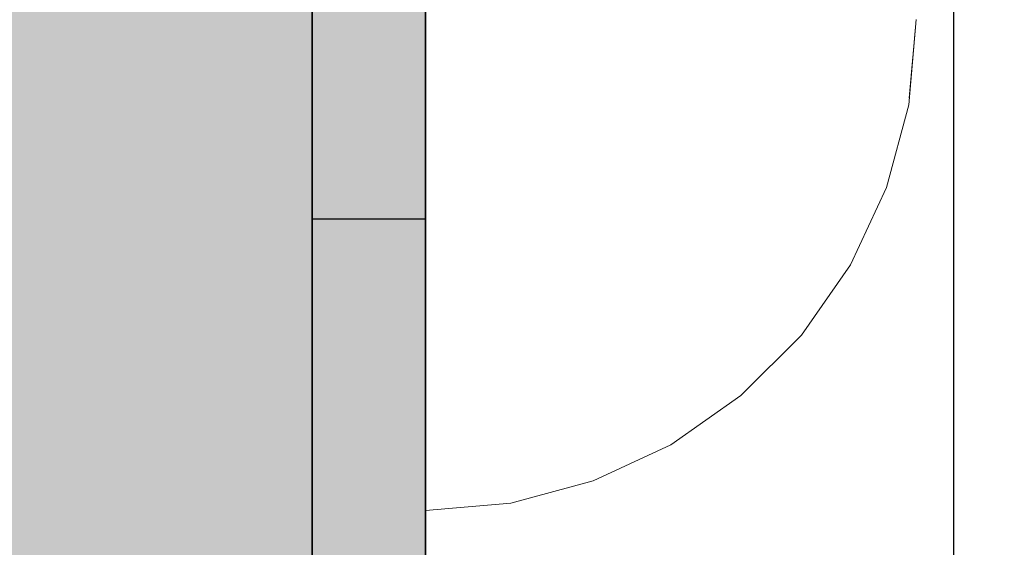
# Model space of a CAD drawing. Units: millimetres. Extents: x 51144 to 62894, y -18067 to -252.
# Drawn here: x 56575 to 56602, y -6841 to -6827 of the extents above; entities that cross this region are included whole.
import ezdxf

# ---------------------------------------------------------------- set-up
doc = ezdxf.new("R2010")
doc.units = ezdxf.units.MM
doc.header["$MEASUREMENT"] = 0
doc.set_wipeout_variables(frame=1)
doc.linetypes.add('Wipeout_Contour', pattern=[1000, 0, -1000])
for name, color, linetype, lineweight, true_color in [('0_Pen_No__4', 7, 'Continuous', 5, 0x783c00), ('0_Pen_No__65', 7, 'Continuous', 5, 0x636300), ('A-FLOR_Pen_No__2', 7, 'Continuous', 5, 0x747474), ('d_izmeri 0.09_Pen_No__92', 7, 'Continuous', 5, 0xeeeeee)]:
    doc.layers.add(name, color=color, linetype=linetype, lineweight=lineweight, true_color=true_color)
for name, color, linetype in [('A-DIMS', 7, 'Continuous'), ('A-FLOR', 7, 'Continuous'), ('d_izmeri 0.09', 7, 'Continuous')]:
    doc.layers.add(name, color=color, linetype=linetype)
doc.layers.add('A-DIMS_Pen_No__1', color=7, linetype='Continuous', lineweight=30)
doc.layers.add('A-NPLT_Pen_No__1', color=7, linetype='Continuous', lineweight=30)
doc.styles.add('GENERATED_STYLE_1', font='Tahoma_1.ttf')
doc.dimstyles.new('GENERATED_STYLE__1', dxfattribs={"dimtxt": 200, "dimasz": 95, "dimexe": 0.18, "dimexo": 10000, "dimgap": 0.09, "dimtad": 1, "dimtih": 1, "dimtoh": 1, "dimdec": 0, "dimzin": 0, "dimdsep": 46, "dimtxsty": 'GENERATED_STYLE_1', "dimblk": 'ARROWHEAD_6', "dimblk1": 'ARROWHEAD_6', "dimblk2": 'ARROWHEAD_6', "dimcen": 0.09, "dimclrd": 7, "dimclre": 7, "dimclrt": 7, "dimadec": 0, "dimazin": 0, "dimtfac": 1, "dimtdec": 4, "dimtmove": 2, "dimatfit": 3, "dimfxl": 1, "dimtolj": 1, "dimtzin": 0, "dimarcsym": 0})
doc.dimstyles.new('GENERATED_STYLE__2', dxfattribs={"dimtxt": 200, "dimasz": 95, "dimexe": 0.18, "dimexo": 10000, "dimgap": 0.09, "dimtad": 1, "dimdec": 0, "dimzin": 0, "dimdsep": 46, "dimtxsty": 'GENERATED_STYLE_1', "dimblk": 'ARROWHEAD_6', "dimblk1": 'ARROWHEAD_6', "dimblk2": 'ARROWHEAD_6', "dimcen": 0.09, "dimclrd": 7, "dimclre": 7, "dimclrt": 7, "dimadec": 0, "dimazin": 0, "dimtfac": 1, "dimtdec": 4, "dimtmove": 0, "dimatfit": 3, "dimfxl": 1, "dimtolj": 1, "dimtzin": 0, "dimarcsym": 0})
doc.dimstyles.new('GENERATED_STYLE__6', dxfattribs={"dimtxt": 200, "dimasz": 95, "dimexe": 0.18, "dimexo": 10000, "dimgap": 0.09, "dimtad": 1, "dimtih": 1, "dimtoh": 1, "dimdec": 0, "dimzin": 0, "dimdsep": 46, "dimtxsty": 'GENERATED_STYLE_1', "dimblk": 'ARROWHEAD_6', "dimblk1": 'ARROWHEAD_6', "dimblk2": 'ARROWHEAD_6', "dimcen": 0.09, "dimclrd": 7, "dimclre": 7, "dimclrt": 7, "dimadec": 0, "dimazin": 0, "dimtfac": 1, "dimtdec": 4, "dimtmove": 0, "dimatfit": 3, "dimfxl": 1, "dimtolj": 1, "dimtzin": 0, "dimarcsym": 0})

# ---------------------------------------------------------------- blocks, each defined once
blk = doc.blocks.new('Slab_30', base_point=(56600.224, -6786.966))
at = {"layer": 'A-FLOR_Pen_No__2', "linetype": 'Continuous', "flags": 128}
blk.add_lwpolyline([(56600.224, -6786.966), (56520.224, -6786.966), (56520.224, -6866.966), (56600.224, -6866.966)], close=True, dxfattribs=at)
blk = doc.blocks.new('Slab_32', base_point=(56586.224, -6801.966))
at = {"layer": 'A-FLOR_Pen_No__2', "linetype": 'Continuous', "flags": 128}
blk.add_lwpolyline([(56586.224, -6801.966), (56534.224, -6801.966), (56534.224, -6851.966), (56586.224, -6851.966)], close=True, dxfattribs=at)
blk = doc.blocks.new('00_KE120_delis1')
at = {"layer": '0_Pen_No__65', "linetype": 'Continuous'}
blk.add_hatch(color=256, dxfattribs=at).paths.add_polyline_path([(374.408, 0), (374.408, 31), (-374.408, 31), (-374.408, 0)])
blk.add_line((-336.14, 0), (374.408, 0), dxfattribs=at)
blk = doc.blocks.new('KE_met_det')
at = {"layer": 'd_izmeri 0.09_Pen_No__92', "linetype": 'Continuous'}
blk.add_hatch(color=256, dxfattribs=at).paths.add_polyline_path([(25, 0), (25, 3), (-25, 3), (-25, 0)])
for p, q in [((-16.07, 3), (-12.5, 3)), ((-12.5, 3), (-8.551, 3)), ((-8.551, 3), (-4.341, 3)), ((-4.341, 3), (0, 3)), ((0, 3), (4.341, 3)), ((-4.341, 0), (0, 0)), ((0, 0), (4.341, 0)), ((-16.07, 0), (-12.5, 0)), ((-12.5, 0), (-8.551, 0)), ((-8.551, 0), (-4.341, 0))]:
    blk.add_line(p, q, dxfattribs=at)
blk = doc.blocks.new('Semisphere 12')
at = {"color": 254, "linetype": 'Wipeout_Contour', "lineweight": 0, "ltscale": 39.124125}
blk.add_wipeout([(-12.803, 0.392), (-13, 0), (-12.803, 0)], dxfattribs=at)
at = {"color": 254, "linetype": 'Wipeout_Contour', "lineweight": 0, "ltscale": 39.137885}
blk.add_wipeout([(-12.803, 0.772), (-13, 0), (-12.803, 0.392)], dxfattribs=at)
at = {"color": 254, "linetype": 'Wipeout_Contour', "lineweight": 0, "ltscale": 39.182995}
blk.add_wipeout([(-12.803, 1.129), (-13, 0), (-12.803, 0.772)], dxfattribs=at)
at = {"color": 254, "linetype": 'Wipeout_Contour', "lineweight": 0, "ltscale": 39.243903}
blk.add_wipeout([(-12.803, 1.451), (-13, 0), (-12.803, 1.129)], dxfattribs=at)
at = {"color": 254, "linetype": 'Wipeout_Contour', "lineweight": 0, "ltscale": 39.31284}
blk.add_wipeout([(-12.803, 1.729), (-13, 0), (-12.803, 1.451)], dxfattribs=at)
at = {"color": 254, "linetype": 'Wipeout_Contour', "lineweight": 0, "ltscale": 39.381721}
blk.add_wipeout([(-12.803, 1.955), (-13, 0), (-12.803, 1.729)], dxfattribs=at)
at = {"color": 254, "linetype": 'Wipeout_Contour', "lineweight": 0, "ltscale": 39.442593}
blk.add_wipeout([(-12.803, 2.121), (-13, 0), (-12.803, 1.955)], dxfattribs=at)
at = {"color": 254, "linetype": 'Wipeout_Contour', "lineweight": 0, "ltscale": 39.488533}
blk.add_wipeout([(-12.803, 2.223), (-13, 0), (-12.803, 2.121)], dxfattribs=at)
at = {"color": 254, "linetype": 'Wipeout_Contour', "lineweight": 0, "ltscale": 39.514458}
blk.add_wipeout([(-12.803, 2.257), (-13, 0), (-12.803, 2.223)], dxfattribs=at)
at = {"color": 254, "linetype": 'Wipeout_Contour', "lineweight": 0, "ltscale": 50.082626}
blk.add_wipeout([(-12.803, 0.392), (-12.803, 0), (-12.216, 0), (-12.216, 0.772)], dxfattribs=at)
at = {"color": 254, "linetype": 'Wipeout_Contour', "lineweight": 0, "ltscale": 50.183832}
blk.add_wipeout([(-12.803, 0.772), (-12.803, 0.392), (-12.216, 0.772), (-12.216, 1.521)], dxfattribs=at)
at = {"color": 254, "linetype": 'Wipeout_Contour', "lineweight": 0, "ltscale": 50.400227}
blk.add_wipeout([(-12.803, 1.129), (-12.803, 0.772), (-12.216, 1.521), (-12.216, 2.223)], dxfattribs=at)
at = {"color": 254, "linetype": 'Wipeout_Contour', "lineweight": 0, "ltscale": 50.694819}
blk.add_wipeout([(-12.803, 1.451), (-12.803, 1.129), (-12.216, 2.223), (-12.216, 2.858)], dxfattribs=at)
at = {"color": 254, "linetype": 'Wipeout_Contour', "lineweight": 0, "ltscale": 51.028772}
blk.add_wipeout([(-12.803, 1.729), (-12.803, 1.451), (-12.216, 2.858), (-12.216, 3.406)], dxfattribs=at)
at = {"color": 254, "linetype": 'Wipeout_Contour', "lineweight": 0, "ltscale": 47.052076}
blk.add_wipeout([(-11.258, 1.129), (-12.216, 0.772), (-12.216, 0), (-11.258, 0)], dxfattribs=at)
at = {"color": 254, "linetype": 'Wipeout_Contour', "lineweight": 0, "ltscale": 51.360973}
blk.add_wipeout([(-12.216, 3.851), (-12.803, 1.955), (-12.803, 1.729), (-12.216, 3.406)], dxfattribs=at)
at = {"color": 254, "linetype": 'Wipeout_Contour', "lineweight": 0, "ltscale": 51.652108}
blk.add_wipeout([(-12.216, 4.178), (-12.803, 2.121), (-12.803, 1.955), (-12.216, 3.851)], dxfattribs=at)
at = {"color": 254, "linetype": 'Wipeout_Contour', "lineweight": 0, "ltscale": 51.868837}
blk.add_wipeout([(-12.216, 4.379), (-12.803, 2.223), (-12.803, 2.121), (-12.216, 4.178)], dxfattribs=at)
at = {"color": 254, "linetype": 'Wipeout_Contour', "lineweight": 0, "ltscale": 51.987171}
blk.add_wipeout([(-12.216, 4.446), (-12.803, 2.257), (-12.803, 2.223), (-12.216, 4.379)], dxfattribs=at)
at = {"layer": '0_Pen_No__4', "linetype": 'Continuous'}
blk.add_line((-13, 0), (-12.803, 2.257), dxfattribs=at)
at = {"color": 254, "linetype": 'Wipeout_Contour', "lineweight": 0, "ltscale": 47.346382}
blk.add_wipeout([(-11.258, 2.223), (-12.216, 1.521), (-12.216, 0.772), (-11.258, 1.129)], dxfattribs=at)
at = {"color": 254, "linetype": 'Wipeout_Contour', "lineweight": 0, "ltscale": 47.919136}
blk.add_wipeout([(-11.258, 3.25), (-12.216, 2.223), (-12.216, 1.521), (-11.258, 2.223)], dxfattribs=at)
at = {"color": 254, "linetype": 'Wipeout_Contour', "lineweight": 0, "ltscale": 48.684896}
blk.add_wipeout([(-11.258, 4.178), (-12.216, 2.858), (-12.216, 2.223), (-11.258, 3.25)], dxfattribs=at)
at = {"color": 254, "linetype": 'Wipeout_Contour', "lineweight": 0, "ltscale": 42.631455}
blk.add_wipeout([(-11.258, 1.129), (-11.258, 0), (-9.959, 0), (-9.959, 1.451)], dxfattribs=at)
at = {"color": 254, "linetype": 'Wipeout_Contour', "lineweight": 0, "ltscale": 49.541682}
blk.add_wipeout([(-11.258, 4.979), (-12.216, 3.406), (-12.216, 2.858), (-11.258, 4.178)], dxfattribs=at)
at = {"color": 254, "linetype": 'Wipeout_Contour', "lineweight": 0, "ltscale": 50.38341}
blk.add_wipeout([(-12.216, 3.851), (-12.216, 3.406), (-11.258, 4.979), (-11.258, 5.629)], dxfattribs=at)
at = {"color": 254, "linetype": 'Wipeout_Contour', "lineweight": 0, "ltscale": 43.241187}
blk.add_wipeout([(-11.258, 2.223), (-11.258, 1.129), (-9.959, 1.451), (-9.959, 2.858)], dxfattribs=at)
at = {"color": 254, "linetype": 'Wipeout_Contour', "lineweight": 0, "ltscale": 51.112181}
blk.add_wipeout([(-12.216, 4.178), (-12.216, 3.851), (-11.258, 5.629), (-11.258, 6.108)], dxfattribs=at)
at = {"color": 254, "linetype": 'Wipeout_Contour', "lineweight": 0, "ltscale": 36.971066}
blk.add_wipeout([(-9.959, 0), (-8.356, 0), (-8.356, 1.729), (-9.959, 1.451)], dxfattribs=at)
at = {"color": 254, "linetype": 'Wipeout_Contour', "lineweight": 0, "ltscale": 51.647732}
blk.add_wipeout([(-11.258, 6.401), (-12.216, 4.379), (-12.216, 4.178), (-11.258, 6.108)], dxfattribs=at)
at = {"color": 254, "linetype": 'Wipeout_Contour', "lineweight": 0, "ltscale": 51.933812}
blk.add_wipeout([(-11.258, 6.5), (-12.216, 4.446), (-12.216, 4.379), (-11.258, 6.401)], dxfattribs=at)
at = {"color": 254, "linetype": 'Wipeout_Contour', "lineweight": 0, "ltscale": 44.374527}
blk.add_wipeout([(-11.258, 3.25), (-11.258, 2.223), (-9.959, 2.858), (-9.959, 4.178)], dxfattribs=at)
at = {"layer": '0_Pen_No__4', "linetype": 'Continuous'}
blk.add_line((-12.803, 2.257), (-12.216, 4.446), dxfattribs=at)
at = {"color": 254, "linetype": 'Wipeout_Contour', "lineweight": 0, "ltscale": 45.856167}
blk.add_wipeout([(-9.959, 5.371), (-11.258, 4.178), (-11.258, 3.25), (-9.959, 4.178)], dxfattribs=at)
at = {"color": 254, "linetype": 'Wipeout_Contour', "lineweight": 0, "ltscale": 47.481798}
blk.add_wipeout([(-9.959, 6.401), (-11.258, 4.979), (-11.258, 4.178), (-9.959, 5.371)], dxfattribs=at)
at = {"color": 254, "linetype": 'Wipeout_Contour', "lineweight": 0, "ltscale": 38.048665}
blk.add_wipeout([(-9.959, 1.451), (-8.356, 1.729), (-8.356, 3.406), (-9.959, 2.858)], dxfattribs=at)
at = {"color": 254, "linetype": 'Wipeout_Contour', "lineweight": 0, "ltscale": 49.050934}
blk.add_wipeout([(-9.959, 7.237), (-11.258, 5.629), (-11.258, 4.979), (-9.959, 6.401)], dxfattribs=at)
at = {"color": 254, "linetype": 'Wipeout_Contour', "lineweight": 0, "ltscale": 30.279997}
blk.add_wipeout([(-6.5, 1.955), (-8.356, 1.729), (-8.356, 0), (-6.5, 0)], dxfattribs=at)
at = {"color": 254, "linetype": 'Wipeout_Contour', "lineweight": 0, "ltscale": 50.389028}
blk.add_wipeout([(-11.258, 6.108), (-11.258, 5.629), (-9.959, 7.237), (-9.959, 7.852)], dxfattribs=at)
at = {"color": 254, "linetype": 'Wipeout_Contour', "lineweight": 0, "ltscale": 39.976124}
blk.add_wipeout([(-9.959, 2.858), (-8.356, 3.406), (-8.356, 4.979), (-9.959, 4.178)], dxfattribs=at)
at = {"color": 254, "linetype": 'Wipeout_Contour', "lineweight": 0, "ltscale": 51.359676}
blk.add_wipeout([(-9.959, 8.229), (-11.258, 6.401), (-11.258, 6.108), (-9.959, 7.852)], dxfattribs=at)
at = {"color": 254, "linetype": 'Wipeout_Contour', "lineweight": 0, "ltscale": 32.041166}
blk.add_wipeout([(-6.5, 3.851), (-8.356, 3.406), (-8.356, 1.729), (-6.5, 1.955)], dxfattribs=at)
at = {"color": 254, "linetype": 'Wipeout_Contour', "lineweight": 0, "ltscale": 51.870513}
blk.add_wipeout([(-9.959, 8.356), (-11.258, 6.5), (-11.258, 6.401), (-9.959, 8.229)], dxfattribs=at)
at = {"color": 254, "linetype": 'Wipeout_Contour', "lineweight": 0, "ltscale": 22.857801}
blk.add_wipeout([(-4.446, 2.121), (-6.5, 1.955), (-6.5, 0), (-4.446, 0)], dxfattribs=at)
at = {"layer": '0_Pen_No__4', "linetype": 'Continuous'}
blk.add_line((-12.216, 4.446), (-11.258, 6.5), dxfattribs=at)
at = {"color": 254, "linetype": 'Wipeout_Contour', "lineweight": 0, "ltscale": 42.421842}
blk.add_wipeout([(-9.959, 4.178), (-8.356, 4.979), (-8.356, 6.401), (-9.959, 5.371)], dxfattribs=at)
at = {"color": 254, "linetype": 'Wipeout_Contour', "lineweight": 0, "ltscale": 45.033754}
blk.add_wipeout([(-9.959, 5.371), (-8.356, 6.401), (-8.356, 7.629), (-9.959, 6.401)], dxfattribs=at)
at = {"color": 254, "linetype": 'Wipeout_Contour', "lineweight": 0, "ltscale": 47.497665}
blk.add_wipeout([(-9.959, 6.401), (-8.356, 7.629), (-8.356, 8.624), (-9.959, 7.237)], dxfattribs=at)
at = {"color": 254, "linetype": 'Wipeout_Contour', "lineweight": 0, "ltscale": 35.041103}
blk.add_wipeout([(-6.5, 5.629), (-8.356, 4.979), (-8.356, 3.406), (-6.5, 3.851)], dxfattribs=at)
at = {"color": 254, "linetype": 'Wipeout_Contour', "lineweight": 0, "ltscale": 49.560769}
blk.add_wipeout([(-9.959, 7.237), (-8.356, 8.624), (-8.356, 9.358), (-9.959, 7.852)], dxfattribs=at)
at = {"color": 254, "linetype": 'Wipeout_Contour', "lineweight": 0, "ltscale": 25.643681}
blk.add_wipeout([(-4.446, 4.178), (-6.5, 3.851), (-6.5, 1.955), (-4.446, 2.121)], dxfattribs=at)
at = {"color": 254, "linetype": 'Wipeout_Contour', "lineweight": 0, "ltscale": 51.036862}
blk.add_wipeout([(-8.356, 9.807), (-9.959, 8.229), (-9.959, 7.852), (-8.356, 9.358)], dxfattribs=at)
at = {"color": 254, "linetype": 'Wipeout_Contour', "lineweight": 0, "ltscale": 38.688542}
blk.add_wipeout([(-6.5, 7.237), (-8.356, 6.401), (-8.356, 4.979), (-6.5, 5.629)], dxfattribs=at)
at = {"color": 254, "linetype": 'Wipeout_Contour', "lineweight": 0, "ltscale": 15.24278}
blk.add_wipeout([(-2.257, 2.223), (-4.446, 2.121), (-4.446, 0), (-2.257, 0)], dxfattribs=at)
at = {"color": 254, "linetype": 'Wipeout_Contour', "lineweight": 0, "ltscale": 51.804406}
blk.add_wipeout([(-9.959, 8.229), (-8.356, 9.807), (-8.356, 9.959), (-9.959, 8.356)], dxfattribs=at)
at = {"color": 254, "linetype": 'Wipeout_Contour', "lineweight": 0, "ltscale": 30.041312}
blk.add_wipeout([(-4.446, 6.108), (-6.5, 5.629), (-6.5, 3.851), (-4.446, 4.178)], dxfattribs=at)
at = {"layer": '0_Pen_No__4', "linetype": 'Continuous'}
blk.add_line((-11.258, 6.5), (-9.959, 8.356), dxfattribs=at)
at = {"color": 254, "linetype": 'Wipeout_Contour', "lineweight": 0, "ltscale": 42.446065}
blk.add_wipeout([(-8.356, 7.629), (-8.356, 6.401), (-6.5, 7.237), (-6.5, 8.624)], dxfattribs=at)
at = {"color": 254, "linetype": 'Wipeout_Contour', "lineweight": 0, "ltscale": 19.591508}
blk.add_wipeout([(-2.257, 4.379), (-4.446, 4.178), (-4.446, 2.121), (-2.257, 2.223)], dxfattribs=at)
at = {"color": 254, "linetype": 'Wipeout_Contour', "lineweight": 0, "ltscale": 45.892888}
blk.add_wipeout([(-6.5, 9.75), (-8.356, 8.624), (-8.356, 7.629), (-6.5, 8.624)], dxfattribs=at)
at = {"color": 254, "linetype": 'Wipeout_Contour', "lineweight": 0, "ltscale": 8.758188}
blk.add_wipeout([(0, 2.257), (-2.257, 2.223), (-2.257, 0), (0, 0)], dxfattribs=at)
at = {"color": 254, "linetype": 'Wipeout_Contour', "lineweight": 0, "ltscale": 48.720896}
blk.add_wipeout([(-6.5, 10.579), (-8.356, 9.358), (-8.356, 8.624), (-6.5, 9.75)], dxfattribs=at)
at = {"color": 254, "linetype": 'Wipeout_Contour', "lineweight": 0, "ltscale": 35.07054}
blk.add_wipeout([(-4.446, 7.852), (-6.5, 7.237), (-6.5, 5.629), (-4.446, 6.108)], dxfattribs=at)
at = {"color": 254, "linetype": 'Wipeout_Contour', "lineweight": 0, "ltscale": 50.716019}
blk.add_wipeout([(-8.356, 9.358), (-6.5, 10.579), (-6.5, 11.087), (-8.356, 9.807)], dxfattribs=at)
at = {"color": 254, "linetype": 'Wipeout_Contour', "lineweight": 0, "ltscale": 25.673293}
blk.add_wipeout([(-2.257, 6.401), (-4.446, 6.108), (-4.446, 4.178), (-2.257, 4.379)], dxfattribs=at)
at = {"color": 254, "linetype": 'Wipeout_Contour', "lineweight": 0, "ltscale": 51.743064}
blk.add_wipeout([(-6.5, 11.258), (-8.356, 9.959), (-8.356, 9.807), (-6.5, 11.087)], dxfattribs=at)
at = {"color": 254, "linetype": 'Wipeout_Contour', "lineweight": 0, "ltscale": 40.023611}
blk.add_wipeout([(-4.446, 9.358), (-6.5, 8.624), (-6.5, 7.237), (-4.446, 7.852)], dxfattribs=at)
at = {"color": 254, "linetype": 'Wipeout_Contour', "lineweight": 0, "ltscale": 15.261665}
blk.add_wipeout([(0, 4.446), (-2.257, 4.379), (-2.257, 2.223), (0, 2.257)], dxfattribs=at)
at = {"layer": '0_Pen_No__4', "linetype": 'Continuous'}
for p, q in [((-9.959, 8.356), (-8.356, 9.959)), ((0, 0), (0, 2.257))]:
    blk.add_line(p, q, dxfattribs=at)
at = {"color": 254, "linetype": 'Wipeout_Contour', "lineweight": 0, "ltscale": 44.428363}
blk.add_wipeout([(-4.446, 10.579), (-6.5, 9.75), (-6.5, 8.624), (-4.446, 9.358)], dxfattribs=at)
at = {"color": 254, "linetype": 'Wipeout_Contour', "lineweight": 0, "ltscale": 32.088307}
blk.add_wipeout([(-2.257, 8.229), (-4.446, 7.852), (-4.446, 6.108), (-2.257, 6.401)], dxfattribs=at)
at = {"color": 254, "linetype": 'Wipeout_Contour', "lineweight": 0, "ltscale": 47.968785}
blk.add_wipeout([(-4.446, 11.479), (-6.5, 10.579), (-6.5, 9.75), (-4.446, 10.579)], dxfattribs=at)
at = {"color": 254, "linetype": 'Wipeout_Contour', "lineweight": 0, "ltscale": 22.88521}
blk.add_wipeout([(0, 6.5), (-2.257, 6.401), (-2.257, 4.379), (0, 4.446)], dxfattribs=at)
at = {"layer": '0_Pen_No__4', "linetype": 'Continuous'}
blk.add_line((0, 2.257), (0, 4.446), dxfattribs=at)
at = {"color": 254, "linetype": 'Wipeout_Contour', "lineweight": 0, "ltscale": 50.434196}
blk.add_wipeout([(-6.5, 11.087), (-6.5, 10.579), (-4.446, 11.479), (-4.446, 12.03)], dxfattribs=at)
at = {"color": 254, "linetype": 'Wipeout_Contour', "lineweight": 0, "ltscale": 38.103179}
blk.add_wipeout([(-2.257, 9.807), (-4.446, 9.358), (-4.446, 7.852), (-2.257, 8.229)], dxfattribs=at)
at = {"color": 254, "linetype": 'Wipeout_Contour', "lineweight": 0, "ltscale": 51.693221}
blk.add_wipeout([(-4.446, 12.216), (-6.5, 11.258), (-6.5, 11.087), (-4.446, 12.03)], dxfattribs=at)
at = {"color": 254, "linetype": 'Wipeout_Contour', "lineweight": 0, "ltscale": 30.309397}
blk.add_wipeout([(0, 8.356), (-2.257, 8.229), (-2.257, 6.401), (0, 6.5)], dxfattribs=at)
at = {"layer": '0_Pen_No__4', "linetype": 'Continuous'}
for p, q in [((-8.356, 9.959), (-6.5, 11.258)), ((0, 4.446), (0, 6.5))]:
    blk.add_line(p, q, dxfattribs=at)
at = {"color": 254, "linetype": 'Wipeout_Contour', "lineweight": 0, "ltscale": 43.296639}
blk.add_wipeout([(-4.446, 9.358), (-2.257, 9.807), (-2.257, 11.087), (-4.446, 10.579)], dxfattribs=at)
at = {"color": 254, "linetype": 'Wipeout_Contour', "lineweight": 0, "ltscale": 47.397735}
blk.add_wipeout([(-2.257, 12.03), (-4.446, 11.479), (-4.446, 10.579), (-2.257, 11.087)], dxfattribs=at)
at = {"color": 254, "linetype": 'Wipeout_Contour', "lineweight": 0, "ltscale": 37.000828}
blk.add_wipeout([(0, 9.959), (-2.257, 9.807), (-2.257, 8.229), (0, 8.356)], dxfattribs=at)
at = {"layer": '0_Pen_No__4', "linetype": 'Continuous'}
blk.add_line((0, 6.5), (0, 8.356), dxfattribs=at)
at = {"color": 254, "linetype": 'Wipeout_Contour', "lineweight": 0, "ltscale": 50.224354}
blk.add_wipeout([(-4.446, 11.479), (-2.257, 12.03), (-2.257, 12.608), (-4.446, 12.03)], dxfattribs=at)
at = {"color": 254, "linetype": 'Wipeout_Contour', "lineweight": 0, "ltscale": 42.661048}
blk.add_wipeout([(-2.257, 9.807), (0, 9.959), (0, 11.258), (-2.257, 11.087)], dxfattribs=at)
at = {"layer": '0_Pen_No__4', "linetype": 'Continuous'}
blk.add_line((0, 8.356), (0, 9.959), dxfattribs=at)
at = {"color": 254, "linetype": 'Wipeout_Contour', "lineweight": 0, "ltscale": 51.66038}
blk.add_wipeout([(-2.257, 12.803), (-4.446, 12.216), (-4.446, 12.03), (-2.257, 12.608)], dxfattribs=at)
at = {"layer": '0_Pen_No__4', "linetype": 'Continuous'}
blk.add_line((-6.5, 11.258), (-4.446, 12.216), dxfattribs=at)
at = {"color": 254, "linetype": 'Wipeout_Contour', "lineweight": 0, "ltscale": 47.081257}
blk.add_wipeout([(0, 12.216), (-2.257, 12.03), (-2.257, 11.087), (0, 11.258)], dxfattribs=at)
at = {"layer": '0_Pen_No__4', "linetype": 'Continuous'}
blk.add_line((0, 9.959), (0, 11.258), dxfattribs=at)
at = {"color": 254, "linetype": 'Wipeout_Contour', "lineweight": 0, "ltscale": 50.110324}
blk.add_wipeout([(-2.257, 12.03), (0, 12.216), (0, 12.803), (-2.257, 12.608)], dxfattribs=at)
at = {"layer": '0_Pen_No__4', "linetype": 'Continuous'}
blk.add_line((0, 11.258), (0, 12.216), dxfattribs=at)
at = {"color": 254, "linetype": 'Wipeout_Contour', "lineweight": 0, "ltscale": 51.647346}
blk.add_wipeout([(0, 13), (-2.257, 12.803), (-2.257, 12.608), (0, 12.803)], dxfattribs=at)
at = {"layer": '0_Pen_No__4', "linetype": 'Continuous'}
for p, q in [((-4.446, 12.216), (-2.257, 12.803)), ((-2.257, 12.803), (0, 13)), ((0, 12.803), (0, 13)), ((0, 12.216), (0, 12.803))]:
    blk.add_line(p, q, dxfattribs=at)
blk = doc.blocks.new('*D87')
at = {"layer": 'A-DIMS_Pen_No__1', "linetype": 'Continuous', "transparency": 16777216}
for p, q in [((55692.054, -3585.351), (55692.054, -3397.851)), ((58512.054, -3585.351), (58512.054, -3397.851)), ((55742.054, -3441.601), (55642.054, -3541.601)), ((58462.054, -3541.601), (58562.054, -3441.601)), ((55617.054, -3491.601), (55692.054, -3491.601)), ((55692.054, -3491.601), (58512.054, -3491.601)), ((58512.054, -3491.601), (58587.054, -3491.601))]:
    blk.add_line(p, q, dxfattribs=at)
at = {"layer": 'A-DIMS_Pen_No__1', "transparency": 16777216, "insert": (56759.196, -3451.601), "char_height": 200, "attachment_point": 7, "style": 'GENERATED_STYLE_1'}
blk.add_mtext('\\A1;{\\fTahoma|b0|i0|c0|p34;2\xa0820}', dxfattribs=at)
blk = doc.blocks.new('ARROWHEAD_6')
at = {"color": 0, "linetype": 'Continuous', "lineweight": 0}
for p, q in [((-0.5, -0.5), (0.5, 0.5)), ((0, 0), (-1, 0))]:
    blk.add_line(p, q, dxfattribs=at)
blk = doc.blocks.new('*D89')
at = {"layer": 'A-DIMS_Pen_No__1', "linetype": 'Continuous', "transparency": 16777216}
for p, q in [((53642.827, -3640.871), (53642.827, -3565.871)), ((53692.827, -3690.871), (53592.827, -3590.871)), ((53736.577, -3640.871), (53549.077, -3640.871)), ((53642.827, -12299.58), (53642.827, -3640.871)), ((53592.827, -12249.58), (53692.827, -12349.58)), ((53736.577, -12299.58), (53549.077, -12299.58)), ((53642.827, -12374.58), (53642.827, -12299.58))]:
    blk.add_line(p, q, dxfattribs=at)
at = {"layer": 'A-DIMS_Pen_No__1', "transparency": 16777216, "insert": (53602.827, -8313.083), "char_height": 200, "attachment_point": 7, "rotation": 90, "style": 'GENERATED_STYLE_1'}
blk.add_mtext('\\A1;{\\fTahoma|b0|i0|c0|p34;8\xa0690}', dxfattribs=at)
blk = doc.blocks.new('*D90')
at = {"layer": 'A-DIMS_Pen_No__1', "linetype": 'Continuous', "transparency": 16777216}
for p, q in [((53971.607, -5638.391), (53971.607, -5563.391)), ((54021.607, -5688.391), (53921.607, -5588.391)), ((54065.357, -5638.391), (53877.857, -5638.391)), ((53971.607, -11794.167), (53971.607, -5638.391)), ((53921.607, -11744.167), (54021.607, -11844.167)), ((54065.357, -11794.167), (53877.857, -11794.167)), ((53971.607, -11869.167), (53971.607, -11794.167))]:
    blk.add_line(p, q, dxfattribs=at)
at = {"layer": 'A-DIMS_Pen_No__1', "transparency": 16777216, "insert": (53931.607, -9059.137), "char_height": 200, "attachment_point": 7, "rotation": 90, "style": 'GENERATED_STYLE_1'}
blk.add_mtext('\\A1;{\\fTahoma|b0|i0|c0|p34;6\xa0190}', dxfattribs=at)
blk = doc.blocks.new('*D97')
at = {"layer": 'A-DIMS_Pen_No__1', "linetype": 'Continuous', "transparency": 16777216}
for p, q in [((54173.229, -3226.018), (54173.229, -3038.518)), ((59993.231, -3226.018), (59993.231, -3038.518)), ((54223.229, -3082.268), (54123.229, -3182.268)), ((59943.231, -3182.268), (60043.231, -3082.268)), ((54098.229, -3132.268), (54173.229, -3132.268)), ((54173.229, -3132.268), (59993.231, -3132.268)), ((59993.231, -3132.268), (60068.231, -3132.268))]:
    blk.add_line(p, q, dxfattribs=at)
at = {"layer": 'A-DIMS_Pen_No__1', "transparency": 16777216, "insert": (56740.372, -3092.268), "char_height": 200, "attachment_point": 7, "style": 'GENERATED_STYLE_1'}
blk.add_mtext('\\A1;{\\fTahoma|b0|i0|c0|p34;5\xa0820}', dxfattribs=at)

msp = doc.modelspace()

# ---------------------------------------------------------------- block references
at = {"layer": '0_Pen_No__65', "linetype": 'Continuous', "zscale": 1000, "rotation": 90}
msp.add_blockref('00_KE120_delis1', (56583.231, -7152.64), dxfattribs=at)
at = {"layer": 'A-FLOR', "color": 8, "linetype": 'Continuous', "lineweight": 5, "true_color": 0x747474}
for name, p in [('Slab_30', (56600.224, -6786.966)), ('Slab_32', (56586.224, -6801.966))]:
    msp.add_blockref(name, p, dxfattribs=at)
at = {"layer": 'd_izmeri 0.09', "color": 7, "linetype": 'Continuous', "lineweight": 5, "true_color": 0xeeeeee, "zscale": 1000, "rotation": 90}
msp.add_blockref('KE_met_det', (56586.224, -6826.966), dxfattribs=at)

# ---------------------------------------------------------------- next in the draw order: block references
at = {"color": 3, "linetype": 'Continuous', "lineweight": 5, "zscale": 1000, "rotation": 180}
msp.add_blockref('Semisphere 12', (56586.224, -6826.684), dxfattribs=at)

# ---------------------------------------------------------------- next in the draw order: linework, layer by layer
at = {"layer": 'A-NPLT_Pen_No__1', "linetype": 'Continuous', "flags": 128}
for points in [[(56520.224, -6786.966), (56520.224, -6866.966), (56600.224, -6866.966), (56600.224, -6786.966)], [(56534.224, -6801.966), (56534.224, -6851.966), (56586.224, -6851.966), (56586.224, -6801.966)], [(56586.224, -6801.966), (56586.224, -6851.966), (56583.224, -6851.966), (56583.224, -6801.966)], [(56583.224, -6821.966), (56583.224, -6831.966), (56586.224, -6831.966), (56586.224, -6821.966)]]:
    msp.add_lwpolyline(points, close=True, dxfattribs=at)

# ---------------------------------------------------------------- next in the draw order: dimensions: what is measured, and where the dimension line sits
at = {"layer": 'A-DIMS', "linetype": 'Continuous'}
for base, p1, p2, dimstyle, picture, middle in [((59993.231, -3132.268), (54173.229, -7018.475), (59993.231, -7028.475), 'GENERATED_STYLE__6', '*D97', (57082.315, -2992.268)), ((58512.054, -3491.601), (55692.054, -8117.459), (58512.054, -8096.607), 'GENERATED_STYLE__1', '*D87', (57101.139, -3351.601))]:
    dim = msp.add_linear_dim(base=base, p1=p1, p2=p2, dimstyle=dimstyle, dxfattribs=at)
    dim.commit()
    dim.dimension.update_dxf_attribs({"geometry": picture, "text_midpoint": middle, "dimtype": 160})
for base, p1, p2, text, picture, middle in [((53642.827, -3640.871), (57063.083, -12299.58), (58206.299, -3640.871), '8\xa0690', '*D89', (53502.827, -7971.14)), ((53971.607, -5638.391), (57063.37, -11794.167), (58145.188, -5638.391), '6\xa0190', '*D90', (53831.607, -8717.194))]:
    dim = msp.add_linear_dim(base=base, p1=p1, p2=p2, angle=90, text=text, dimstyle='GENERATED_STYLE__2', dxfattribs=at)
    dim.commit()
    dim.dimension.update_dxf_attribs({"geometry": picture, "text_midpoint": middle, "dimtype": 160, "text_rotation": 90})

doc.saveas('drawing.dxf')
